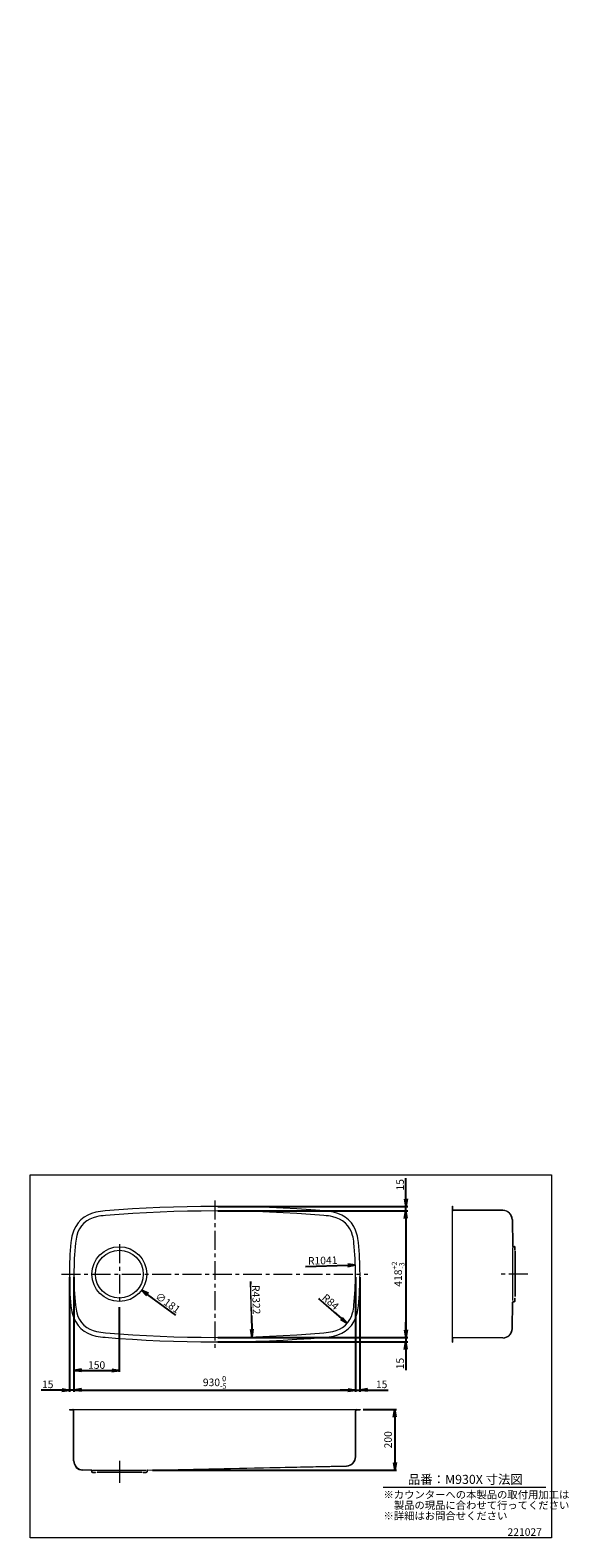
# Model space of a CAD drawing. Units: millimetres. Extents: x 0 to 1779, y 0 to 4985.
import ezdxf

# ---------------------------------------------------------------- set-up
doc = ezdxf.new("R2010")
doc.units = ezdxf.units.MM
doc.linetypes.add('CENTER', pattern=[2, 1.25, -0.25, 0.25, -0.25])
for name, color, linetype in [('C2', 1, 'CENTER'), ('C4', 3, 'Continuous'), ('C寸法', 4, 'Continuous')]:
    doc.layers.add(name, color=color, linetype=linetype)
doc.styles.add('KANJI', font='romans', dxfattribs={"bigfont": 'bigfont'})
doc.styles.get("Standard").update_dxf_attribs({"font": 'arial.ttf'})
doc.dimstyles.new('ISO-25', dxfattribs={"dimscale": 5, "dimtxt": 2.5, "dimasz": 2.5, "dimexe": 1.25, "dimexo": 2, "dimtad": 1, "dimtxsty": 'Standard', "dimcen": 2.5, "dimclrd": 256, "dimclre": 256, "dimclrt": 256, "dimadec": 0, "dimazin": 0, "dimtfac": 1, "dimtmove": 0, "dimatfit": 3, "dimfxl": 1, "dimlwd": -1, "dimlwe": -1, "dimarcsym": 0})
doc.dimstyles.get("Standard").update_dxf_attribs({"dimtxt": 0.18, "dimasz": 0.18, "dimexe": 0.18, "dimexo": 0.0625, "dimgap": 0.09, "dimtad": 0, "dimtih": 1, "dimtoh": 1, "dimdec": 4, "dimzin": 0, "dimdsep": 46, "dimtxsty": 'Standard', "dimcen": 0.09, "dimadec": 0, "dimazin": 0, "dimtfac": 1, "dimtdec": 4, "dimtofl": 0, "dimtmove": 0, "dimatfit": 3, "dimfxl": 1, "dimtolj": 1, "dimtzin": 0, "dimarcsym": 0})
doc.dimstyles.new('実寸', dxfattribs={"dimtxt": 25, "dimasz": 25, "dimexe": 0, "dimexo": 10, "dimgap": 5, "dimtad": 1, "dimdec": 0, "dimdsep": 46, "dimtxsty": 'KANJI', "dimblk": 'OPEN', "dimcen": 0, "dimadec": 0, "dimazin": 0, "dimtp": 5, "dimtfac": 1, "dimtdec": 0, "dimtofl": 0, "dimtmove": 0, "dimatfit": 3, "dimldrblk": 'OPEN', "dimfxl": 50, "dimtfill": 1, "dimtolj": 1, "dimarcsym": 0})

# ---------------------------------------------------------------- blocks, each defined once
blk = doc.blocks.new('_OPEN')
at = {"color": 0, "linetype": 'ByBlock', "lineweight": -2}
for p, q in [((-1, 0.166667), (0, 0)), ((-1, -0.166667), (0, 0)), ((0, 0), (-1, 0))]:
    blk.add_line(p, q, dxfattribs=at)
blk = doc.blocks.new('*D35')
at = {"layer": 'C寸法', "color": 0, "lineweight": -2, "transparency": 16777216}
for p, q in [((1099.5, 424.2), (1209.8, 424.2)), ((1204.8, 399.2), (1204.8, 249.2)), ((404.6, 224.2), (1209.8, 224.2))]:
    blk.add_line(p, q, dxfattribs=at)
at = {"layer": 'Defpoints', "color": 0, "transparency": 16777216}
for p in [(1089.5, 424.2), (394.6, 224.2), (1204.8, 224.2)]:
    blk.add_point(p, dxfattribs=at)
at = {"layer": 'C寸法', "color": 0, "lineweight": -2, "transparency": 16777216, "xscale": 25, "yscale": 25, "zscale": 25}
for p, rotation in [((1204.8, 424.2), 90), ((1204.8, 224.2), 270)]:
    blk.add_blockref('_OPEN', p, dxfattribs=dict(at, rotation=rotation))
at = {"layer": 'C寸法', "color": 0, "lineweight": 18, "transparency": 16777216, "insert": (1182.3, 324.2), "char_height": 25, "attachment_point": 5, "rotation": 90, "style": 'KANJI'}
blk.add_mtext('\\A1;200', dxfattribs=at)
blk = doc.blocks.new('*D36')
at = {"layer": 'C寸法', "color": 0, "lineweight": -2, "transparency": 16777216}
for p, q in [((144.5, 861.8), (144.5, 483.6)), ((1074.5, 861.8), (1074.5, 483.6)), ((169.5, 488.6), (1049.5, 488.6))]:
    blk.add_line(p, q, dxfattribs=at)
at = {"layer": 'Defpoints', "color": 0, "transparency": 16777216}
for p in [(144.5, 871.8), (1074.5, 871.8), (1074.5, 488.6)]:
    blk.add_point(p, dxfattribs=at)
at = {"layer": 'C寸法', "color": 0, "lineweight": -2, "transparency": 16777216, "xscale": 25, "yscale": 25, "zscale": 25, "rotation": 180}
blk.add_blockref('_OPEN', (144.5, 488.6), dxfattribs=at)
at = {"layer": 'C寸法', "color": 0, "lineweight": -2, "transparency": 16777216, "xscale": 25, "yscale": 25, "zscale": 25}
blk.add_blockref('_OPEN', (1074.5, 488.6), dxfattribs=at)
at = {"layer": 'C寸法', "color": 0, "lineweight": 18, "transparency": 16777216, "insert": (609.5, 514), "char_height": 25, "attachment_point": 5, "style": 'KANJI'}
blk.add_mtext('\\A1;930{\\H17.5;\\S 0^ -5;}', dxfattribs=at)
blk = doc.blocks.new('*D37')
at = {"layer": 'C寸法', "color": 0, "lineweight": -2, "transparency": 16777216}
for p, q in [((619.5, 1080.8), (1245.8, 1080.8)), ((1240.8, 1055.8), (1240.8, 687.8)), ((619.5, 662.8), (1245.8, 662.8))]:
    blk.add_line(p, q, dxfattribs=at)
at = {"layer": 'Defpoints', "color": 0, "transparency": 16777216}
for p in [(609.5, 1080.8), (609.5, 662.8), (1240.8, 662.8)]:
    blk.add_point(p, dxfattribs=at)
at = {"layer": 'C寸法', "color": 0, "lineweight": -2, "transparency": 16777216, "xscale": 25, "yscale": 25, "zscale": 25}
for p, rotation in [((1240.8, 1080.8), 90), ((1240.8, 662.8), 270)]:
    blk.add_blockref('_OPEN', p, dxfattribs=dict(at, rotation=rotation))
at = {"layer": 'C寸法', "color": 0, "lineweight": 18, "transparency": 16777216, "insert": (1215.4, 871.8), "char_height": 25, "attachment_point": 5, "rotation": 90, "style": 'KANJI'}
blk.add_mtext('\\A1;418{\\H17.5;\\S+2^ -3;}', dxfattribs=at)
blk = doc.blocks.new('*D38')
at = {"layer": 'C寸法', "color": 0, "lineweight": -2, "transparency": 16777216}
for p, q in [((144.5, 861.8), (144.5, 548.8)), ((294.5, 762.9), (294.5, 548.8)), ((169.5, 553.8), (269.5, 553.8))]:
    blk.add_line(p, q, dxfattribs=at)
at = {"layer": 'Defpoints', "color": 0, "transparency": 16777216}
for p in [(144.5, 871.8), (294.5, 772.9), (294.5, 553.8)]:
    blk.add_point(p, dxfattribs=at)
at = {"layer": 'C寸法', "color": 0, "lineweight": -2, "transparency": 16777216, "xscale": 25, "yscale": 25, "zscale": 25, "rotation": 180}
blk.add_blockref('_OPEN', (144.5, 553.8), dxfattribs=at)
at = {"layer": 'C寸法', "color": 0, "lineweight": -2, "transparency": 16777216, "xscale": 25, "yscale": 25, "zscale": 25}
blk.add_blockref('_OPEN', (294.5, 553.8), dxfattribs=at)
at = {"layer": 'C寸法', "color": 0, "lineweight": 18, "transparency": 16777216, "insert": (219.5, 571.3), "char_height": 25, "attachment_point": 5, "style": 'KANJI'}
blk.add_mtext('\\A1;150', dxfattribs=at)
blk = doc.blocks.new('*D39')
at = {"transparency": 16777216}
for p, q in [((129.5, 861.8), (129.5, 482.3)), ((144.5, 861.8), (144.5, 482.3)), ((104.5, 488.6), (36.4, 488.6)), ((144.5, 488.6), (129.5, 488.6)), ((169.5, 488.6), (194.5, 488.6))]:
    blk.add_line(p, q, dxfattribs=at)
at = {"layer": 'Defpoints', "color": 0, "transparency": 16777216}
for p in [(129.5, 871.8), (144.5, 871.8), (129.5, 488.6)]:
    blk.add_point(p, dxfattribs=at)
at = {"transparency": 16777216, "xscale": 25, "yscale": 25, "zscale": 25}
blk.add_blockref('_OPEN', (129.5, 488.6), dxfattribs=at)
at = {"transparency": 16777216, "xscale": 25, "yscale": 25, "zscale": 25, "rotation": 180}
blk.add_blockref('_OPEN', (144.5, 488.6), dxfattribs=at)
at = {"lineweight": 18, "transparency": 16777216, "insert": (57.9, 504.2), "char_height": 25, "attachment_point": 5, "style": 'KANJI'}
blk.add_mtext('15', dxfattribs=at)
blk = doc.blocks.new('*D40')
at = {"layer": 'C寸法', "color": 0, "transparency": 16777216}
for p, q in [((1074.5, 861.8), (1074.5, 482.3)), ((1089.5, 861.8), (1089.5, 482.3)), ((1049.5, 488.6), (1024.5, 488.6)), ((1074.5, 488.6), (1089.5, 488.6)), ((1114.5, 488.6), (1182.7, 488.6))]:
    blk.add_line(p, q, dxfattribs=at)
at = {"layer": 'Defpoints', "color": 0, "transparency": 16777216}
for p in [(1074.5, 871.8), (1089.5, 871.8), (1089.5, 488.6)]:
    blk.add_point(p, dxfattribs=at)
at = {"layer": 'C寸法', "color": 0, "transparency": 16777216, "xscale": 25, "yscale": 25, "zscale": 25}
blk.add_blockref('_OPEN', (1074.5, 488.6), dxfattribs=at)
at = {"layer": 'C寸法', "color": 0, "transparency": 16777216, "xscale": 25, "yscale": 25, "zscale": 25, "rotation": 180}
blk.add_blockref('_OPEN', (1089.5, 488.6), dxfattribs=at)
at = {"layer": 'C寸法', "color": 0, "lineweight": 18, "transparency": 16777216, "insert": (1161.1, 504.2), "char_height": 25, "attachment_point": 5, "style": 'KANJI'}
blk.add_mtext('15', dxfattribs=at)
blk = doc.blocks.new('*D41')
at = {"layer": 'C寸法', "color": 0, "transparency": 16777216}
for p, q in [((1240.8, 1120.8), (1240.8, 1189)), ((619.5, 1095.8), (1247.1, 1095.8)), ((619.5, 1080.8), (1247.1, 1080.8)), ((1240.8, 1080.8), (1240.8, 1095.8)), ((1240.8, 1055.8), (1240.8, 1030.8))]:
    blk.add_line(p, q, dxfattribs=at)
at = {"layer": 'Defpoints', "color": 0, "transparency": 16777216}
for p in [(609.5, 1095.8), (609.5, 1080.8), (1240.8, 1095.8)]:
    blk.add_point(p, dxfattribs=at)
at = {"layer": 'C寸法', "color": 0, "transparency": 16777216, "xscale": 25, "yscale": 25, "zscale": 25}
for p, rotation in [((1240.8, 1095.8), 270), ((1240.8, 1080.8), 90)]:
    blk.add_blockref('_OPEN', p, dxfattribs=dict(at, rotation=rotation))
at = {"layer": 'C寸法', "color": 0, "lineweight": 18, "transparency": 16777216, "insert": (1225.2, 1167.4), "char_height": 25, "attachment_point": 5, "rotation": 90, "style": 'KANJI'}
blk.add_mtext('15', dxfattribs=at)
blk = doc.blocks.new('*D42')
at = {"layer": 'C寸法', "color": 0, "transparency": 16777216}
for p, q in [((1240.8, 687.8), (1240.8, 712.8)), ((619.5, 662.8), (1247.1, 662.8)), ((1240.8, 662.8), (1240.8, 647.8)), ((619.5, 647.8), (1247.1, 647.8)), ((1240.8, 622.8), (1240.8, 554.6))]:
    blk.add_line(p, q, dxfattribs=at)
at = {"layer": 'Defpoints', "color": 0, "transparency": 16777216}
for p in [(609.5, 662.8), (609.5, 647.8), (1240.8, 647.8)]:
    blk.add_point(p, dxfattribs=at)
at = {"layer": 'C寸法', "color": 0, "transparency": 16777216, "xscale": 25, "yscale": 25, "zscale": 25}
for p, rotation in [((1240.8, 662.8), 270), ((1240.8, 647.8), 90)]:
    blk.add_blockref('_OPEN', p, dxfattribs=dict(at, rotation=rotation))
at = {"layer": 'C寸法', "color": 0, "lineweight": 18, "transparency": 16777216, "insert": (1225.2, 576.2), "char_height": 25, "attachment_point": 5, "rotation": 90, "style": 'KANJI'}
blk.add_mtext('15', dxfattribs=at)
blk = doc.blocks.new('*D44')
at = {"layer": 'C寸法', "color": 0, "lineweight": -2, "transparency": 16777216}
blk.add_line((727.3, 847.7), (731.8, 689.5), dxfattribs=at)
at = {"layer": 'Defpoints', "color": 0, "transparency": 16777216}
for p in [(609.5, 4984.6), (732.5, 664.5)]:
    blk.add_point(p, dxfattribs=at)
at = {"layer": 'C寸法', "color": 0, "lineweight": -2, "transparency": 16777216, "xscale": 25, "yscale": 25, "zscale": 25, "rotation": 271.6307519498741}
blk.add_blockref('_OPEN', (732.5, 664.5), dxfattribs=at)
at = {"layer": 'C寸法', "color": 0, "lineweight": 18, "transparency": 16777216, "insert": (746.5, 787.3), "char_height": 25, "attachment_point": 5, "rotation": 271.6308, "style": 'KANJI', "bg_fill": 3, "box_fill_scale": 1.1, "bg_fill_color": 9, "bg_fill_true_color": 13158600, "bg_fill_transparency": 0}
blk.add_mtext('\\A1;R4322', dxfattribs=at)
blk = doc.blocks.new('*D45')
at = {"layer": 'C寸法', "color": 0, "lineweight": -2, "transparency": 16777216}
blk.add_line((952.3, 791.6), (1028.1, 725.7), dxfattribs=at)
at = {"layer": 'Defpoints', "color": 0, "transparency": 16777216}
blk.add_point((1047, 709.3), dxfattribs=at)
at = {"layer": 'C寸法', "color": 0, "lineweight": 18, "transparency": 16777216, "insert": (992.2, 780.1), "char_height": 25, "attachment_point": 5, "rotation": 318.9862, "style": 'KANJI', "bg_fill": 3, "box_fill_scale": 1.1, "bg_fill_color": 9, "bg_fill_true_color": 13158600, "bg_fill_transparency": 0}
blk.add_mtext('\\A1;R84', dxfattribs=at)
at = {"layer": 'Defpoints', "color": 0, "transparency": 16777216}
blk.add_point((983.6, 764.4), dxfattribs=at)
at = {"layer": 'C寸法', "color": 0, "lineweight": -2, "transparency": 16777216, "xscale": 25, "yscale": 25, "zscale": 25, "rotation": 318.9862425066631}
blk.add_blockref('_OPEN', (1047, 709.3), dxfattribs=at)
blk = doc.blocks.new('*D47')
at = {"layer": 'C寸法', "color": 0, "lineweight": -2, "transparency": 16777216}
blk.add_line((909.4, 897.6), (1049.1, 901.7), dxfattribs=at)
at = {"layer": 'Defpoints', "color": 0, "transparency": 16777216}
for p in [(1074.1, 902.4), (33.8, 871.8)]:
    blk.add_point(p, dxfattribs=at)
at = {"layer": 'C寸法', "color": 0, "lineweight": -2, "transparency": 16777216, "xscale": 25, "yscale": 25, "zscale": 25, "rotation": 1.686182025899601}
blk.add_blockref('_OPEN', (1074.1, 902.4), dxfattribs=at)
at = {"layer": 'C寸法', "color": 0, "lineweight": 18, "transparency": 16777216, "insert": (966.2, 916.8), "char_height": 25, "attachment_point": 5, "rotation": 1.6862, "style": 'KANJI', "bg_fill": 3, "box_fill_scale": 1.1, "bg_fill_color": 9, "bg_fill_true_color": 13158600, "bg_fill_transparency": 0}
blk.add_mtext('\\A1;R1041', dxfattribs=at)
blk = doc.blocks.new('*D49')
at = {"layer": 'C寸法', "color": 0, "lineweight": -2, "transparency": 16777216}
blk.add_line((480.9, 736.6), (388, 804), dxfattribs=at)
at = {"layer": 'Defpoints', "color": 0, "transparency": 16777216}
for p in [(221.3, 924.9), (367.8, 818.7)]:
    blk.add_point(p, dxfattribs=at)
at = {"layer": 'C寸法', "color": 0, "lineweight": 18, "transparency": 16777216, "insert": (454.8, 777.1), "char_height": 25, "attachment_point": 5, "rotation": 324.0425, "style": 'KANJI', "bg_fill": 3, "box_fill_scale": 1.1, "bg_fill_color": 9, "bg_fill_true_color": 13158600, "bg_fill_transparency": 0}
blk.add_mtext('\\A1;∅181', dxfattribs=at)
at = {"layer": 'C寸法', "color": 0, "lineweight": -2, "transparency": 16777216, "xscale": 25, "yscale": 25, "zscale": 25, "rotation": 144.04249482055}
blk.add_blockref('_OPEN', (367.8, 818.7), dxfattribs=at)

msp = doc.modelspace()

# ---------------------------------------------------------------- linework, layer by layer
at = {"color": 0, "lineweight": 18}
msp.add_line((1166.529, 167.187), (1703.101, 167.187), dxfattribs=at)
at = {"layer": 'C2', "color": 0, "lineweight": 18, "ltscale": 50}
for p, q in [((609.517, 1115.124), (609.517, 628.474)), ((294.517, 970.656), (294.517, 772.941)), ((103.275, 871.799), (1115.759, 871.799))]:
    msp.add_line(p, q, dxfattribs=at)
at = {"layer": 'C2', "color": 0, "linetype": 'CENTER', "lineweight": 18, "ltscale": 50}
msp.add_line((1643.635, 871.799), (1548.881, 871.799), dxfattribs=at)
at = {"layer": 'C2', "color": 0, "linetype": 'CENTER', "lineweight": 18}
msp.add_line((294.517, 255.069), (294.517, 181.925), dxfattribs=at)
at = {"layer": 'C4', "color": 0, "lineweight": 18}
for p, q in [((1393.785, 1096.794), (1393.785, 646.799)), ((1393.785, 1096.794), (1394.785, 1096.794)), ((1394.785, 1096.794), (1394.785, 1085.794)), ((1561.847, 1082.794), (1397.785, 1082.794)), ((1561.847, 1081.794), (1397.785, 1081.794)), ((1591.84, 1052.434), (1593.711, 964.746)), ((1592.84, 1052.455), (1594.71, 964.767)), ((1593.785, 960.194), (1593.785, 784.737)), ((1596.212, 963.299), (1599.283, 963.302)), ((1596.213, 962.299), (1599.284, 962.302)), ((1600.785, 951.304), (1600.785, 960.802)), ((1600.785, 951.304), (1601.785, 951.304)), ((1600.785, 947.514), (1600.785, 798.293)), ((1601.785, 951.304), (1601.785, 960.802)), ((1601.785, 947.514), (1601.785, 798.293)), ((1591.84, 691.164), (1593.711, 778.852)), ((1592.84, 691.143), (1594.71, 778.831)), ((1596.21, 781.299), (1599.285, 781.299)), ((1596.21, 780.299), (1599.285, 780.299)), ((1600.785, 782.799), (1600.785, 792.299)), ((1600.785, 792.299), (1601.785, 792.299)), ((1601.785, 782.799), (1601.785, 792.299)), ((1394.785, 657.799), (1394.785, 646.799)), ((1561.848, 661.804), (1397.785, 661.799)), ((1561.848, 660.804), (1397.785, 660.799)), ((1393.785, 646.799), (1394.785, 646.799)), ((129.517, 424.153), (1089.515, 424.153)), ((129.517, 424.153), (129.517, 423.153)), ((129.517, 423.153), (140.517, 423.153)), ((143.517, 254.801), (143.517, 420.153)), ((144.517, 254.801), (144.517, 420.153)), ((1074.515, 268.248), (1074.515, 420.153)), ((1075.515, 268.248), (1075.515, 420.153)), ((1078.515, 423.153), (1089.515, 423.153)), ((1089.515, 424.153), (1089.515, 423.153)), ((201.549, 223.207), (173.842, 223.81)), ((201.571, 224.206), (173.864, 224.809)), ((203.017, 221.743), (203.017, 218.653)), ((204.017, 221.707), (204.017, 218.653)), ((205.517, 217.153), (215.517, 217.153)), ((205.517, 216.153), (215.517, 216.153)), ((206.265, 224.153), (381.811, 224.153)), ((215.517, 217.153), (215.517, 216.153)), ((369.73, 217.153), (221.511, 217.153)), ((369.73, 216.153), (221.511, 216.153)), ((373.517, 217.153), (373.517, 216.153)), ((373.517, 217.153), (383.517, 217.153)), ((373.517, 216.153), (383.517, 216.153)), ((385.017, 221.743), (385.017, 218.653)), ((386.017, 221.743), (386.017, 218.653)), ((387.425, 224.242), (1045.433, 238.263)), ((387.459, 223.242), (1044.892, 237.251))]:
    msp.add_line(p, q, dxfattribs=at)
for radius in [90.5, 79]:
    msp.add_circle((294.517, 871.799), radius, dxfattribs=at)
for centre, radius, start, end in [((235.456, 979.202), 99, 101.026788, 165.69589), ((235.456, 979.202), 84, 101.026788, 165.69589), ((271.031, 796.636), 285, 94.792102, 101.026788), ((271.031, 796.636), 270, 94.792102, 101.026788), ((609.517, -3240.953), 4336.752, 85.207898, 94.792102), ((609.517, -3240.953), 4321.752, 85.207898, 94.792102), ((948.002, 796.636), 270, 78.973212, 85.207898), ((948.002, 796.636), 285, 78.973212, 85.207898), ((983.578, 979.202), 84, 14.30411, 78.973212), ((983.578, 979.202), 99, 14.30411, 78.973212), ((1397.785, 1085.794), 4, 180.000421, 270.000058), ((1397.785, 1085.794), 3, 180, 270.000058), ((1561.847, 1051.794), 31, 1.221931, 90), ((1561.847, 1051.794), 30, 1.221931, 90), ((318.789, 957.954), 185, 165.69589, 174.321759), ((318.789, 957.954), 170, 165.69589, 174.321759), ((900.244, 957.954), 170, 5.678241, 14.30411), ((900.244, 957.954), 185, 5.678241, 14.30411), ((1185.28, 871.799), 1055.763, 174.321759, 185.678241), ((1185.28, 871.799), 1040.763, 174.321759, 185.678241), ((33.754, 871.799), 1040.763, 354.321759, 5.678241), ((33.754, 871.799), 1055.763, 354.321759, 5.678241), ((1596.21, 964.799), 2.5, 181.221931, 270.059623), ((1596.21, 964.799), 1.5, 181.221931, 270.059623), ((1599.285, 960.802), 2.5, 0, 90.059623), ((1599.285, 960.802), 1.5, 0, 90.059623), ((318.789, 785.644), 185, 185.678241, 194.30411), ((318.789, 785.644), 170, 185.678241, 194.30411), ((900.244, 785.644), 170, 345.69589, 354.321759), ((900.244, 785.644), 185, 345.69589, 354.321759), ((1596.21, 778.799), 2.5, 90, 178.778069), ((1596.21, 778.799), 1.5, 90, 178.778069), ((1599.285, 782.799), 2.5, 270, 0), ((1599.285, 782.799), 1.5, 270, 0), ((235.456, 764.396), 99, 194.30411, 258.973212), ((235.456, 764.396), 84, 194.30411, 258.973212), ((983.578, 764.396), 84, 281.026788, 345.69589), ((983.578, 764.396), 99, 281.026788, 345.69589), ((271.031, 946.962), 285, 258.973212, 265.207898), ((271.031, 946.962), 270, 258.973212, 265.207898), ((609.517, 4984.551), 4336.752, 265.207898, 274.792102), ((609.517, 4984.551), 4321.752, 265.207898, 274.792102), ((948.002, 946.962), 270, 274.792102, 281.026788), ((948.002, 946.962), 285, 274.792102, 281.026788), ((948.002, 946.962), 270, 281.026785, 281.026786), ((1397.785, 657.799), 4, 90.00021, 180.000421), ((1397.785, 657.799), 3, 90.00021, 180.000421), ((1561.847, 691.804), 30, 270.0018, 358.778069), ((1561.847, 691.804), 31, 270.0018, 358.778069), ((140.517, 420.153), 4, 0, 90.00021), ((140.517, 420.153), 3, 0, 90.00021), ((1078.515, 420.153), 4, 90.00021, 179.999848), ((1078.515, 420.153), 3, 90, 179.999848), ((174.517, 254.801), 31, 179.999848, 268.753875), ((174.517, 254.801), 30, 179.999848, 268.753875), ((1044.515, 268.248), 31, 270.697502, 0), ((1044.515, 268.248), 30, 271.755028, 0), ((201.517, 221.707), 1.5, 0, 88.753243), ((201.517, 221.707), 2.5, 0, 88.753243), ((205.517, 218.653), 2.5, 180, 270), ((205.517, 218.653), 1.5, 180, 270), ((383.517, 218.653), 2.5, 270, 0), ((383.517, 218.653), 1.5, 270, 0), ((387.517, 221.743), 2.5, 92.097809, 180), ((387.517, 221.743), 1.5, 92.097809, 180)]:
    msp.add_arc(centre, radius, start, end, dxfattribs=at)
at = {"layer": 'C寸法', "color": 0, "lineweight": 18}
msp.add_lwpolyline([(0, 1200), (1722, 1200), (1722, 0), (0, 0)], close=True, dxfattribs=at)

# ---------------------------------------------------------------- texts
at = {"layer": 'C寸法', "color": 0, "lineweight": 18, "style": 'KANJI'}
for s, height, p in [('品番：M930X 寸法図', 30, (1247.698, 178.255)), ('※カウンターへの本製品の取付用加工は', 25, (1167.097, 130.302)), ('\u3000製品の現品に合わせて行ってください', 25, (1167.097, 95.302)), ('※詳細はお問合せください', 25, (1167.097, 60.302)), ('221027', 25, (1576.777, 6.535))]:
    msp.add_text(s, height=height, dxfattribs=at).set_placement(p)

# ---------------------------------------------------------------- dimensions: what is measured, and where the dimension line sits
at = {"color": 0, "lineweight": 18}
dim = msp.add_linear_dim(base=(129.517, 488.554), p1=(144.517, 871.799), p2=(129.517, 871.799), dimstyle='ISO-25', override={"dimtxt": 5, "dimasz": 5, "dimtxsty": 'KANJI', "dimblk1": 'OPEN', "dimblk2": 'OPEN', "dimsah": 1}, dxfattribs=at)
dim.commit()
dim.dimension.update_dxf_attribs({"geometry": '*D39', "text_midpoint": (57.939, 504.179)})
at = {"layer": 'C寸法', "color": 0, "lineweight": 18}
for base, p1, p2, dimstyle, override, picture, middle in [((1240.812, 1095.799), (609.517, 1080.799), (609.517, 1095.799), 'ISO-25', {"dimtxt": 5, "dimasz": 5, "dimtxsty": 'KANJI', "dimblk1": 'OPEN', "dimblk2": 'OPEN', "dimsah": 1, "dimclrd": 0, "dimclre": 0, "dimclrt": 0}, '*D41', (1225.187, 1167.376)), ((1240.812, 662.799), (609.517, 1080.799), (609.517, 662.799), 'Standard', {"dimscale": 5, "dimtxt": 5, "dimasz": 5, "dimexe": 1, "dimexo": 2, "dimgap": 1, "dimtad": 1, "dimtih": 0, "dimtoh": 0, "dimdec": 2, "dimzin": 8, "dimtxsty": 'KANJI', "dimblk1": 'OPEN', "dimblk2": 'OPEN', "dimsah": 1, "dimcen": 0, "dimtol": 1, "dimtp": 2, "dimtm": 3, "dimtfac": 0.7, "dimtdec": 2, "dimtofl": 1, "dimldrblk": 'OPEN', "dimtfillclr": 6, "dimtzin": 8, "dimarcsym": 2}, '*D37', (1215.395, 871.799)), ((1240.812, 647.799), (609.517, 662.799), (609.517, 647.799), 'ISO-25', {"dimtxt": 5, "dimasz": 5, "dimtxsty": 'KANJI', "dimblk1": 'OPEN', "dimblk2": 'OPEN', "dimsah": 1, "dimclrd": 0, "dimclre": 0, "dimclrt": 0}, '*D42', (1225.187, 576.221)), ((1204.789, 224.153), (1089.515, 424.153), (394.648, 224.153), 'Standard', {"dimscale": 5, "dimtxt": 5, "dimasz": 5, "dimexe": 1, "dimexo": 2, "dimgap": 2, "dimtad": 1, "dimtih": 0, "dimtoh": 0, "dimdec": 1, "dimzin": 8, "dimtxsty": 'KANJI', "dimblk1": 'OPEN', "dimblk2": 'OPEN', "dimsah": 1, "dimcen": 0, "dimtol": 0, "dimlim": 0, "dimtp": 5, "dimtm": 5, "dimtdec": 1, "dimtofl": 1, "dimtmove": 1, "dimldrblk": 'OPEN', "dimtfillclr": 6, "dimtzin": 8}, '*D35', (1182.289, 324.153))]:
    dim = msp.add_linear_dim(base=base, p1=p1, p2=p2, angle=90, dimstyle=dimstyle, override=override, dxfattribs=at)
    dim.commit()
    dim.dimension.update_dxf_attribs({"geometry": picture, "text_midpoint": middle})
for base, p1, p2, dimstyle, override, picture, middle in [((1074.517, 488.554), (144.517, 871.799), (1074.517, 871.799), 'Standard', {"dimscale": 5, "dimtxt": 5, "dimasz": 5, "dimexe": 1, "dimexo": 2, "dimgap": 1, "dimtad": 1, "dimtih": 0, "dimtoh": 0, "dimdec": 2, "dimzin": 8, "dimtxsty": 'KANJI', "dimblk1": 'OPEN', "dimblk2": 'OPEN', "dimsah": 1, "dimcen": 0, "dimclrt": 0, "dimtol": 1, "dimtm": 5, "dimtfac": 0.7, "dimtdec": 2, "dimtofl": 1, "dimldrblk": 'OPEN', "dimtfill": 0, "dimtfillclr": 6, "dimtzin": 8, "dimarcsym": 2}, '*D36', (609.517, 513.97)), ((294.517, 553.777), (144.517, 871.799), (294.517, 772.941), 'Standard', {"dimscale": 5, "dimtxt": 5, "dimasz": 5, "dimexe": 1, "dimexo": 2, "dimgap": 1, "dimtad": 1, "dimtih": 0, "dimtoh": 0, "dimdec": 2, "dimzin": 8, "dimtxsty": 'KANJI', "dimblk1": 'OPEN', "dimblk2": 'OPEN', "dimsah": 1, "dimcen": 0, "dimclrt": 0, "dimtol": 0, "dimlim": 0, "dimtp": 3, "dimtm": 3, "dimtdec": 2, "dimldrblk": 'OPEN', "dimtfill": 0, "dimtfillclr": 6, "dimtzin": 8, "dimarcsym": 2}, '*D38', (219.517, 571.277)), ((1089.517, 488.554), (1074.517, 871.799), (1089.517, 871.799), 'ISO-25', {"dimtxt": 5, "dimasz": 5, "dimtxsty": 'KANJI', "dimblk1": 'OPEN', "dimblk2": 'OPEN', "dimsah": 1, "dimclrd": 0, "dimclre": 0, "dimclrt": 0}, '*D40', (1161.094, 504.179))]:
    dim = msp.add_linear_dim(base=base, p1=p1, p2=p2, dimstyle=dimstyle, override=override, dxfattribs=at)
    dim.commit()
    dim.dimension.update_dxf_attribs({"geometry": picture, "text_midpoint": middle})

# ---------------------------------------------------------------- next in the draw order: dimensions: what is measured, and where the dimension line sits
for center, mpoint, picture, middle in [((609.517, 4984.551), (732.506, 664.549), '*D44', (729.026, 786.762)), ((983.578, 764.396), (1046.96, 709.272), '*D45', (980.757, 766.849))]:
    dim = msp.add_radius_dim(center=center, mpoint=mpoint, dimstyle='実寸', dxfattribs=at)
    dim.commit()
    dim.dimension.update_dxf_attribs({"geometry": picture, "text_midpoint": middle, "dimtype": 164})

# ---------------------------------------------------------------- next in the draw order: dimensions: what is measured, and where the dimension line sits
dim = msp.add_radius_dim(center=(33.754, 871.799), mpoint=(1074.066, 902.424), dimstyle='実寸', dxfattribs=at)
dim.commit()
dim.dimension.update_dxf_attribs({"geometry": '*D47', "text_midpoint": (966.732, 899.264), "dimtype": 164})

# ---------------------------------------------------------------- next in the draw order: dimensions: what is measured, and where the dimension line sits
dim = msp.add_diameter_dim_2p(p1=(221.261, 924.939), p2=(367.772, 818.659), dimstyle='実寸', dxfattribs=at)
dim.commit()
dim.dimension.update_dxf_attribs({"geometry": '*D49', "text_midpoint": (454.85, 777.111)})

doc.saveas('drawing.dxf')
